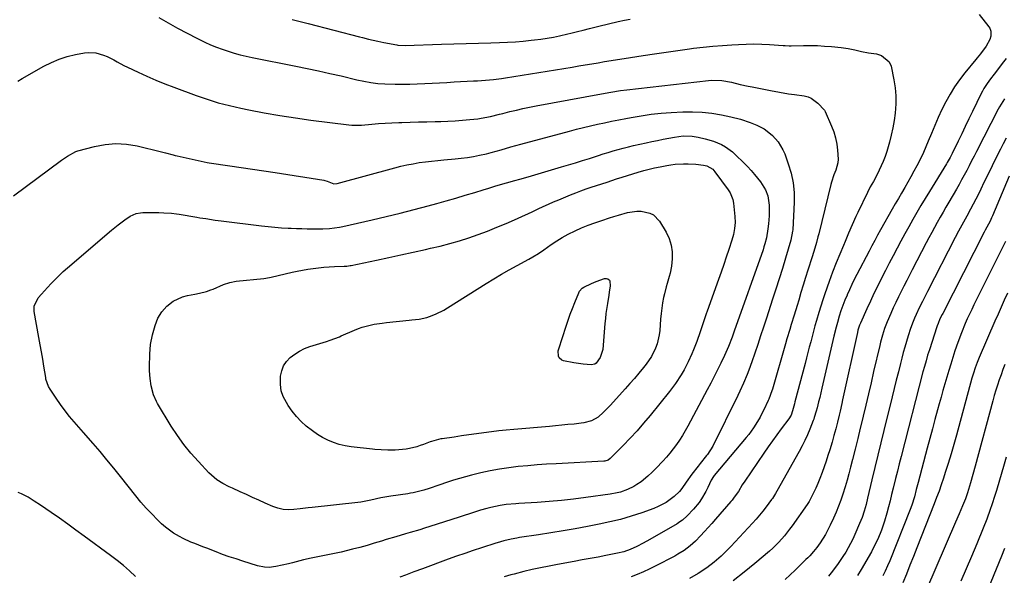
# Model space of a CAD drawing. Units: inches. Extents: x 1825569 to 1830878, y 447485 to 452776.
# Drawn here: x 1829919 to 1830394, y 450631 to 450899 of the extents above; entities that cross this region are included whole.
import ezdxf

# ---------------------------------------------------------------- set-up
doc = ezdxf.new("R2010")
doc.units = ezdxf.units.IN
doc.header["$MEASUREMENT"] = 0
doc.layers.add('7', color=7, linetype='Continuous')
doc.layers.add('8', color=7, linetype='Continuous')

msp = doc.modelspace()

# ---------------------------------------------------------------- linework, layer by layer
at = {"layer": '7', "color": 18}
for points in [[(1830382.13, 450901.64, 1984), (1830386.82, 450895.79, 1984), (1830387.27, 450895.1, 1984), (1830387.82, 450893.61, 1984), (1830387.77, 450891.16, 1984), (1830387.19, 450889.63, 1984), (1830385.43, 450886.44, 1984), (1830382.7, 450882.63, 1984), (1830381.22, 450880.81, 1984), (1830380.48, 450879.9, 1984), (1830375.2, 450873.45, 1984), (1830372.64, 450870.12, 1984), (1830370.22, 450866.7, 1984), (1830368.03, 450863.13, 1984), (1830365.98, 450859.46, 1984), (1830364.1, 450855.7, 1984), (1830362.3, 450851.9, 1984), (1830360.62, 450848.04, 1984), (1830359.01, 450844.15, 1984), (1830357.55, 450840.47, 1984), (1830356.41, 450837.7, 1984), (1830355.2, 450834.96, 1984), (1830353.92, 450832.26, 1984), (1830352.05, 450828.58, 1984), (1830350.62, 450825.91, 1984), (1830349.17, 450823.26, 1984), (1830347.67, 450820.63, 1984), (1830346.14, 450818.03, 1984), (1830344.6, 450815.43, 1984), (1830343.07, 450812.82, 1984), (1830341.56, 450810.2, 1984), (1830340.07, 450807.57, 1984), (1830334.47, 450797.62, 1984), (1830333.06, 450795.08, 1984), (1830331.67, 450792.53, 1984), (1830330.29, 450789.97, 1984), (1830329.61, 450788.68, 1984), (1830328.94, 450787.4, 1984), (1830323.05, 450776.14, 1984), (1830321.8, 450773.68, 1984), (1830320.58, 450771.21, 1984), (1830319.42, 450768.71, 1984), (1830318.29, 450766.19, 1984), (1830318.27, 450766.15, 1984), (1830317.22, 450763.63, 1984), (1830316.24, 450761.08, 1984), (1830315.34, 450758.5, 1984), (1830314.5, 450755.89, 1984), (1830313.6, 450752.81, 1984), (1830312.99, 450750.63, 1984), (1830311.91, 450746.24, 1984), (1830306.64, 450723.31, 1984), (1830306.13, 450721.1, 1984), (1830305.06, 450716.68, 1984), (1830304.51, 450714.48, 1984), (1830303.79, 450711.64, 1984), (1830303.38, 450710.08, 1984), (1830302.45, 450706.98, 1984), (1830302.18, 450706.22, 1984), (1830301.89, 450705.46, 1984), (1830300.31, 450701.4, 1984), (1830299.17, 450698.64, 1984), (1830297.95, 450695.92, 1984), (1830296.61, 450693.26, 1984), (1830295.2, 450690.62, 1984), (1830284.37, 450671.42, 1984), (1830283.69, 450670.24, 1984), (1830282.22, 450667.92, 1984), (1830281.83, 450667.36, 1984), (1830279.18, 450663.79, 1984), (1830277.61, 450661.75, 1984), (1830276, 450659.75, 1984), (1830274.32, 450657.81, 1984), (1830272.6, 450655.9, 1984), (1830262.14, 450644.63, 1984), (1830260.6, 450643.03, 1984), (1830257.4, 450639.96, 1984), (1830254.04, 450637.06, 1984), (1830250.5, 450634.39, 1984), (1830246.34, 450631.65, 1984), (1830242.2, 450629.21, 1984)], [(1829985.74, 450900.25, 1986), (1829990.26, 450897.62, 1986), (1829994.81, 450895.06, 1986), (1829999.44, 450892.63, 1986), (1830004.1, 450890.27, 1986), (1830008.08, 450888.33, 1986), (1830010.81, 450887.07, 1986), (1830013.58, 450885.9, 1986), (1830016.4, 450884.85, 1986), (1830019.25, 450883.89, 1986), (1830022.13, 450883.04, 1986), (1830025.04, 450882.25, 1986), (1830027.97, 450881.56, 1986), (1830030.91, 450880.93, 1986), (1830052.02, 450876.74, 1986), (1830057.51, 450875.62, 1986), (1830062.99, 450874.46, 1986), (1830068.45, 450873.23, 1986), (1830073.91, 450871.97, 1986), (1830081.49, 450870.16, 1986), (1830084.83, 450869.43, 1986), (1830088.19, 450868.81, 1986), (1830091.57, 450868.36, 1986), (1830094.98, 450868.17, 1986), (1830099.89, 450868.08, 1986), (1830103.47, 450868.05, 1986), (1830107.06, 450868.07, 1986), (1830110.64, 450868.17, 1986), (1830114.22, 450868.32, 1986), (1830117.8, 450868.51, 1986), (1830121.38, 450868.7, 1986), (1830124.96, 450868.89, 1986), (1830128.54, 450869.08, 1986), (1830137.88, 450869.58, 1986), (1830139.81, 450869.69, 1986), (1830143.68, 450869.97, 1986), (1830147.54, 450870.33, 1986), (1830151.39, 450870.81, 1986), (1830153.3, 450871.1, 1986), (1830185.51, 450876.29, 1986), (1830188.64, 450876.8, 1986), (1830191.77, 450877.32, 1986), (1830194.9, 450877.84, 1986), (1830198.03, 450878.37, 1986), (1830201.16, 450878.9, 1986), (1830204.3, 450879.41, 1986), (1830207.43, 450879.92, 1986), (1830210.57, 450880.41, 1986), (1830219.73, 450881.84, 1986), (1830225.33, 450882.69, 1986), (1830230.93, 450883.52, 1986), (1830236.54, 450884.31, 1986), (1830242.15, 450885.07, 1986), (1830244.13, 450885.33, 1986), (1830248.76, 450885.89, 1986), (1830253.39, 450886.38, 1986), (1830258.03, 450886.76, 1986), (1830262.68, 450887.08, 1986), (1830265.78, 450887.25, 1986), (1830269.55, 450887.39, 1986), (1830273.32, 450887.44, 1986), (1830277.09, 450887.35, 1986), (1830280.86, 450887.17, 1986), (1830287.43, 450886.74, 1986), (1830288.41, 450886.68, 1986), (1830290.36, 450886.57, 1986), (1830291.34, 450886.57, 1986), (1830297.2, 450886.7, 1986), (1830300.61, 450886.71, 1986), (1830304.03, 450886.63, 1986), (1830307.43, 450886.43, 1986), (1830310.84, 450886.15, 1986), (1830315.42, 450885.68, 1986), (1830318.76, 450885.22, 1986), (1830322.05, 450884.53, 1986), (1830325.33, 450883.8, 1986), (1830328.65, 450883.21, 1986), (1830332.58, 450882.6, 1986), (1830334.95, 450881.92, 1986), (1830338.68, 450878.87, 1986), (1830339.57, 450876.63, 1986), (1830340.93, 450870.07, 1986), (1830341.54, 450866.24, 1986), (1830341.89, 450862.4, 1986), (1830341.87, 450858.53, 1986), (1830341.53, 450854.04, 1986), (1830341.03, 450850.49, 1986), (1830340.43, 450846.95, 1986), (1830339.67, 450843.44, 1986), (1830338.82, 450839.95, 1986), (1830337.56, 450835.52, 1986), (1830336.75, 450833.08, 1986), (1830335.8, 450830.69, 1986), (1830333.87, 450826.41, 1986), (1830332.51, 450823.69, 1986), (1830331.01, 450821.05, 1986), (1830329.5, 450818.41, 1986), (1830328.11, 450815.7, 1986), (1830323.47, 450806.09, 1986), (1830322.53, 450804.11, 1986), (1830320.75, 450800.13, 1986), (1830319.06, 450796.11, 1986), (1830317.39, 450792.08, 1986), (1830316.55, 450790.07, 1986), (1830313.07, 450781.72, 1986), (1830311.29, 450777.26, 1986), (1830309.65, 450772.76, 1986), (1830307.56, 450766.78, 1986), (1830306.55, 450763.79, 1986), (1830305.58, 450760.79, 1986), (1830304.65, 450757.77, 1986), (1830303.51, 450753.83, 1986), (1830302.79, 450751.25, 1986), (1830302.08, 450748.67, 1986), (1830301.39, 450746.08, 1986), (1830300.71, 450743.5, 1986), (1830300.03, 450740.91, 1986), (1830299.35, 450738.32, 1986), (1830298.68, 450735.73, 1986), (1830298, 450733.14, 1986), (1830293.1, 450714.51, 1986), (1830292.86, 450713.61, 1986), (1830291.96, 450710.13, 1986), (1830291.23, 450708.13, 1986), (1830290.11, 450706.31, 1986), (1830286.44, 450701.44, 1986), (1830284.31, 450698.56, 1986), (1830282.2, 450695.67, 1986), (1830280.14, 450692.74, 1986), (1830278.1, 450689.79, 1986), (1830268.93, 450676.28, 1986), (1830267.69, 450674.39, 1986), (1830265.77, 450671.27, 1986), (1830263.79, 450668.45, 1986), (1830262.72, 450667.11, 1986), (1830262.16, 450666.45, 1986), (1830254.68, 450657.81, 1986), (1830252.91, 450655.8, 1986), (1830251.14, 450653.81, 1986), (1830249.34, 450651.83, 1986), (1830247.53, 450649.87, 1986), (1830245.07, 450647.31, 1986), (1830242.43, 450644.92, 1986), (1830239.59, 450642.77, 1986), (1830236.58, 450640.88, 1986), (1830235.02, 450640.02, 1986), (1830225.61, 450635.15, 1986), (1830222.76, 450633.75, 1986), (1830219.88, 450632.42, 1986), (1830216.95, 450631.2, 1986), (1830213.98, 450630.06, 1986)], [(1830050.22, 450899.27, 1984), (1830054.11, 450898.3, 1984), (1830057.99, 450897.31, 1984), (1830082.8, 450890.89, 1984), (1830084.25, 450890.52, 1984), (1830087.15, 450889.79, 1984), (1830091.51, 450888.76, 1984), (1830094.44, 450888.17, 1984), (1830100.83, 450886.95, 1984), (1830101.32, 450886.87, 1984), (1830104.79, 450886.71, 1984), (1830122.4, 450887.34, 1984), (1830128.34, 450887.54, 1984), (1830134.28, 450887.73, 1984), (1830140.22, 450887.9, 1984), (1830146.16, 450888.05, 1984), (1830150.34, 450888.15, 1984), (1830154.19, 450888.3, 1984), (1830158.03, 450888.52, 1984), (1830161.87, 450888.83, 1984), (1830165.7, 450889.22, 1984), (1830167.21, 450889.39, 1984), (1830170.28, 450889.79, 1984), (1830173.34, 450890.25, 1984), (1830176.38, 450890.8, 1984), (1830179.41, 450891.41, 1984), (1830180.06, 450891.55, 1984), (1830182.75, 450892.15, 1984), (1830185.44, 450892.78, 1984), (1830188.12, 450893.44, 1984), (1830190.79, 450894.13, 1984), (1830193.84, 450894.93, 1984), (1830198.43, 450896.11, 1984), (1830203.03, 450897.24, 1984), (1830207.65, 450898.27, 1984), (1830210.76, 450898.88, 1984), (1830213.49, 450899.4, 1984)], [(1829917.7, 450869.52, 1988), (1829919.71, 450870.72, 1988), (1829930.24, 450876.67, 1988), (1829933.89, 450878.51, 1988), (1829937.64, 450880.1, 1988), (1829941.51, 450881.33, 1988), (1829945.48, 450882.32, 1988), (1829949.79, 450883.17, 1988), (1829951.66, 450883.39, 1988), (1829955.37, 450883.16, 1988), (1829959.09, 450882.03, 1988), (1829960.79, 450881.34, 1988), (1829964.06, 450879.7, 1988), (1829965.67, 450878.81, 1988), (1829968.92, 450877.11, 1988), (1829970.57, 450876.3, 1988), (1829975.74, 450873.82, 1988), (1829980, 450871.84, 1988), (1829984.3, 450869.95, 1988), (1829988.65, 450868.18, 1988), (1829993.04, 450866.5, 1988), (1830003.74, 450862.55, 1988), (1830009.08, 450860.72, 1988), (1830014.47, 450859.06, 1988), (1830019.93, 450857.65, 1988), (1830025.44, 450856.41, 1988), (1830029.26, 450855.64, 1988), (1830036.73, 450854.22, 1988), (1830044.22, 450852.91, 1988), (1830051.73, 450851.75, 1988), (1830059.26, 450850.69, 1988), (1830077.5, 450848.32, 1988), (1830079.03, 450848.17, 1988), (1830081.34, 450848.13, 1988), (1830082.88, 450848.2, 1988), (1830083.65, 450848.26, 1988), (1830088.62, 450848.7, 1988), (1830091.88, 450848.97, 1988), (1830095.14, 450849.19, 1988), (1830098.4, 450849.37, 1988), (1830101.66, 450849.51, 1988), (1830103.17, 450849.56, 1988), (1830107.19, 450849.68, 1988), (1830111.2, 450849.8, 1988), (1830115.22, 450849.89, 1988), (1830119.24, 450849.98, 1988), (1830121.97, 450850.03, 1988), (1830125.48, 450850.14, 1988), (1830128.99, 450850.31, 1988), (1830132.49, 450850.57, 1988), (1830135.99, 450850.9, 1988), (1830139.92, 450851.31, 1988), (1830141.44, 450851.51, 1988), (1830145.96, 450852.4, 1988), (1830150.44, 450853.52, 1988), (1830151.93, 450853.9, 1988), (1830155.32, 450854.75, 1988), (1830158.51, 450855.52, 1988), (1830161.71, 450856.25, 1988), (1830164.93, 450856.92, 1988), (1830168.15, 450857.55, 1988), (1830199.62, 450863.41, 1988), (1830204.23, 450864.22, 1988), (1830208.85, 450864.94, 1988), (1830211.94, 450865.33, 1988), (1830251.4, 450869.82, 1988), (1830252.99, 450869.95, 1988), (1830257.76, 450869.81, 1988), (1830262.48, 450869, 1988), (1830266.69, 450867.92, 1988), (1830270.56, 450867.04, 1988), (1830272.5, 450866.65, 1988), (1830281.25, 450864.99, 1988), (1830285.59, 450864.17, 1988), (1830289.93, 450863.4, 1988), (1830291.38, 450863.19, 1988), (1830292.84, 450863, 1988), (1830297.61, 450862.41, 1988), (1830299.57, 450861.9, 1988), (1830300.93, 450861.19, 1988), (1830304.12, 450858.86, 1988), (1830307.38, 450855.52, 1988), (1830307.74, 450854.83, 1988), (1830310.78, 450847.77, 1988), (1830311.84, 450844.93, 1988), (1830312.7, 450842.04, 1988), (1830313.27, 450839.08, 1988), (1830313.65, 450836.07, 1988), (1830313.96, 450831.84, 1988), (1830313.9, 450830.01, 1988), (1830312.81, 450826.5, 1988), (1830311.91, 450824.21, 1988), (1830310.73, 450820.73, 1988), (1830310.41, 450819.54, 1988), (1830304.58, 450795.64, 1988), (1830304.22, 450794.25, 1988), (1830303.47, 450791.48, 1988), (1830302.66, 450788.73, 1988), (1830301.39, 450784.62, 1988), (1830299.37, 450778.17, 1988), (1830298.25, 450774.56, 1988), (1830297.13, 450770.95, 1988), (1830296.03, 450767.34, 1988), (1830294.92, 450763.72, 1988), (1830294.13, 450761.1, 1988), (1830292.73, 450756.49, 1988), (1830291.32, 450751.88, 1988), (1830290.62, 450749.57, 1988), (1830289.25, 450744.95, 1988), (1830288.57, 450742.64, 1988), (1830282.22, 450720.63, 1988), (1830282.01, 450719.93, 1988), (1830280.44, 450715.84, 1988), (1830280.14, 450715.18, 1988), (1830278.03, 450710.66, 1988), (1830277.16, 450708.88, 1988), (1830276.24, 450707.11, 1988), (1830274.22, 450703.69, 1988), (1830273.12, 450702.03, 1988), (1830270.78, 450698.82, 1988), (1830269.52, 450697.27, 1988), (1830254.11, 450679.03, 1988), (1830253.69, 450678.49, 1988), (1830252.66, 450676.72, 1988), (1830251.07, 450673.2, 1988), (1830250.01, 450671.19, 1988), (1830247.96, 450667.71, 1988), (1830246.78, 450665.98, 1988), (1830244.1, 450662.75, 1988), (1830241.06, 450659.53, 1988), (1830238.77, 450657.41, 1988), (1830237.51, 450656.5, 1988), (1830236.19, 450655.66, 1988), (1830222.98, 450648.02, 1988), (1830219.86, 450646.3, 1988), (1830216.67, 450644.71, 1988), (1830213.43, 450643.23, 1988), (1830210.46, 450642.15, 1988), (1830207.39, 450641.37, 1988), (1830201.81, 450640.3, 1988), (1830197.97, 450639.57, 1988), (1830194.14, 450638.85, 1988), (1830190.3, 450638.14, 1988), (1830186.46, 450637.44, 1988), (1830178.35, 450635.98, 1988), (1830174.29, 450635.21, 1988), (1830170.25, 450634.39, 1988), (1830166.22, 450633.48, 1988), (1830162.2, 450632.52, 1988), (1830157.5, 450631.34, 1988), (1830155.85, 450630.92, 1988), (1830152.56, 450630, 1988)], [(1830395.17, 450880.37, 1982), (1830393.89, 450878.73, 1982), (1830389.29, 450872.87, 1982), (1830387.58, 450870.62, 1982), (1830385.93, 450868.31, 1982), (1830384.42, 450865.93, 1982), (1830383.73, 450864.69, 1982), (1830383.09, 450863.43, 1982), (1830378.91, 450854.82, 1982), (1830377.17, 450851.23, 1982), (1830375.42, 450847.64, 1982), (1830373.68, 450844.04, 1982), (1830371.94, 450840.45, 1982), (1830369.08, 450834.58, 1982), (1830368.76, 450833.92, 1982), (1830368.09, 450832.64, 1982), (1830366.64, 450830.11, 1982), (1830366.26, 450829.49, 1982), (1830358.08, 450816.19, 1982), (1830356.03, 450812.82, 1982), (1830354, 450809.42, 1982), (1830352, 450806.01, 1982), (1830350.03, 450802.58, 1982), (1830348.09, 450799.14, 1982), (1830346.18, 450795.68, 1982), (1830344.29, 450792.2, 1982), (1830342.43, 450788.72, 1982), (1830340.54, 450785.1, 1982), (1830338.69, 450781.56, 1982), (1830336.86, 450778.01, 1982), (1830334.94, 450774.24, 1982), (1830333.11, 450770.56, 1982), (1830331.3, 450766.86, 1982), (1830329.55, 450763.15, 1982), (1830327.83, 450759.41, 1982), (1830324.75, 450752.62, 1982), (1830324.29, 450751.51, 1982), (1830323.56, 450749.22, 1982), (1830323.27, 450748.05, 1982), (1830316.14, 450715.47, 1982), (1830315.74, 450713.68, 1982), (1830314.94, 450710.11, 1982), (1830314.47, 450708.04, 1982), (1830313.69, 450704.77, 1982), (1830312.86, 450701.52, 1982), (1830311.98, 450698.28, 1982), (1830311.04, 450695.06, 1982), (1830309.92, 450691.35, 1982), (1830309.07, 450688.62, 1982), (1830308.19, 450685.89, 1982), (1830307.26, 450683.18, 1982), (1830306.3, 450680.48, 1982), (1830305.17, 450677.49, 1982), (1830304.2, 450675.15, 1982), (1830303.14, 450672.85, 1982), (1830302.03, 450670.57, 1982), (1830299.93, 450666.45, 1982), (1830298.97, 450664.91, 1982), (1830291.77, 450654.62, 1982), (1830290.56, 450652.97, 1982), (1830288.03, 450649.75, 1982), (1830285.32, 450646.69, 1982), (1830282.4, 450643.83, 1982), (1830280.87, 450642.47, 1982), (1830273.79, 450636.45, 1982), (1830268.61, 450632.21, 1982), (1830263.33, 450628.11, 1982)], [(1830243.44, 450842.96, 1992), (1830246.28, 450842.48, 1992), (1830249.76, 450841.66, 1992), (1830253.79, 450840.47, 1992), (1830257.65, 450838.81, 1992), (1830259.48, 450837.78, 1992), (1830262.87, 450835.35, 1992), (1830264.44, 450833.95, 1992), (1830268.38, 450830.06, 1992), (1830270.17, 450828.24, 1992), (1830271.91, 450826.37, 1992), (1830273.58, 450824.44, 1992), (1830276.46, 450820.91, 1992), (1830278.9, 450816.99, 1992), (1830280.01, 450814.12, 1992), (1830280.66, 450809.58, 1992), (1830280.64, 450806.29, 1992), (1830280.58, 450804.36, 1992), (1830280.31, 450800.51, 1992), (1830280.07, 450798.15, 1992), (1830279.32, 450793.75, 1992), (1830278.6, 450790.86, 1992), (1830278.16, 450789.44, 1992), (1830277.69, 450788.02, 1992), (1830263.79, 450748.67, 1992), (1830262.71, 450745.71, 1992), (1830260.98, 450741.31, 1992), (1830259.72, 450738.42, 1992), (1830259.06, 450737, 1992), (1830257.28, 450733.27, 1992), (1830255.69, 450730, 1992), (1830254.07, 450726.74, 1992), (1830252.41, 450723.5, 1992), (1830250.72, 450720.27, 1992), (1830241.4, 450702.78, 1992), (1830240.13, 450700.49, 1992), (1830238.79, 450698.24, 1992), (1830237.37, 450696.04, 1992), (1830235.89, 450693.88, 1992), (1830234.32, 450691.79, 1992), (1830232.69, 450689.74, 1992), (1830230.98, 450687.76, 1992), (1830229.21, 450685.82, 1992), (1830226.07, 450682.52, 1992), (1830224.1, 450680.52, 1992), (1830222.08, 450678.59, 1992), (1830218.83, 450675.94, 1992), (1830216.74, 450674.53, 1992), (1830215.26, 450673.63, 1992), (1830212.15, 450672.12, 1992), (1830208.88, 450670.98, 1992), (1830207.21, 450670.54, 1992), (1830203.8, 450669.91, 1992), (1830192.01, 450668.32, 1992), (1830186.15, 450667.6, 1992), (1830180.27, 450666.95, 1992), (1830174.39, 450666.42, 1992), (1830168.49, 450665.97, 1992), (1830159.74, 450665.39, 1992), (1830158.22, 450665.28, 1992), (1830153.65, 450664.88, 1992), (1830150.63, 450664.47, 1992), (1830146.19, 450663.52, 1992), (1830144.18, 450663.01, 1992), (1830141.21, 450662.13, 1992), (1830139.24, 450661.51, 1992), (1830138.26, 450661.19, 1992), (1830130.85, 450658.79, 1992), (1830127.3, 450657.65, 1992), (1830123.75, 450656.51, 1992), (1830120.2, 450655.39, 1992), (1830116.64, 450654.27, 1992), (1830114.12, 450653.48, 1992), (1830111.82, 450652.77, 1992), (1830107.2, 450651.39, 1992), (1830104.89, 450650.73, 1992), (1830100.27, 450649.38, 1992), (1830095.66, 450647.97, 1992), (1830093.33, 450647.24, 1992), (1830089.86, 450646.19, 1992), (1830086.37, 450645.18, 1992), (1830082.87, 450644.24, 1992), (1830079.35, 450643.35, 1992), (1830073.83, 450641.99, 1992), (1830069.02, 450640.9, 1992), (1830064.18, 450639.96, 1992), (1830059.34, 450639.02, 1992), (1830055.73, 450638.14, 1992), (1830053.93, 450637.67, 1992), (1830050.31, 450636.77, 1992), (1830048.5, 450636.34, 1992), (1830042.34, 450634.92, 1992), (1830039.02, 450634.52, 1992), (1830036.79, 450634.65, 1992), (1830033.51, 450635.34, 1992), (1830026.33, 450637.57, 1992), (1830023.07, 450638.62, 1992), (1830019.83, 450639.71, 1992), (1830016.61, 450640.87, 1992), (1830013.41, 450642.08, 1992), (1830008.94, 450643.82, 1992), (1830007.02, 450644.56, 1992), (1830003.18, 450646.05, 1992), (1830001.27, 450646.82, 1992), (1829997.53, 450648.53, 1992), (1829995.7, 450649.47, 1992), (1829992.89, 450651.08, 1992), (1829988.96, 450653.94, 1992), (1829987.14, 450655.57, 1992), (1829985.07, 450657.59, 1992), (1829982.33, 450660.36, 1992), (1829979.67, 450663.2, 1992), (1829977.12, 450666.14, 1992), (1829974.65, 450669.15, 1992), (1829967.25, 450678.53, 1992), (1829964.01, 450682.58, 1992), (1829960.72, 450686.59, 1992), (1829957.37, 450690.55, 1992), (1829953.98, 450694.48, 1992), (1829949.39, 450699.72, 1992), (1829948.26, 450701, 1992), (1829946.01, 450703.56, 1992), (1829944.88, 450704.84, 1992), (1829942.67, 450707.44, 1992), (1829940.57, 450710.12, 1992), (1829938.26, 450713.27, 1992), (1829936.18, 450716.29, 1992), (1829933.21, 450720.72, 1992), (1829932.46, 450722, 1992), (1829931.26, 450725.51, 1992), (1829931.12, 450726.25, 1992), (1829930.23, 450731.73, 1992), (1829929.66, 450735.2, 1992), (1829929.07, 450738.67, 1992), (1829928.46, 450742.14, 1992), (1829927.83, 450745.61, 1992), (1829925.5, 450758.15, 1992), (1829925.55, 450760.78, 1992), (1829927.54, 450764.74, 1992), (1829929.1, 450766.6, 1992), (1829931.93, 450769.77, 1992), (1829933.73, 450771.7, 1992), (1829935.62, 450773.67, 1992), (1829937.56, 450775.59, 1992), (1829939.57, 450777.45, 1992), (1829941.62, 450779.26, 1992), (1829962.85, 450797.4, 1992), (1829964.44, 450798.73, 1992), (1829966.06, 450800.03, 1992), (1829969.37, 450802.53, 1992), (1829971.87, 450804.26, 1992), (1829974.84, 450805.51, 1992), (1829976.96, 450805.92, 1992), (1829978.04, 450806.01, 1992), (1829979.12, 450806.04, 1992), (1829985.7, 450805.96, 1992), (1829988.18, 450805.89, 1992), (1829991.89, 450805.65, 1992), (1829994.36, 450805.36, 1992), (1829995.58, 450805.17, 1992), (1830004.14, 450803.76, 1992), (1830005.6, 450803.51, 1992), (1830008.53, 450803.04, 1992), (1830012.94, 450802.36, 1992), (1830015.88, 450801.97, 1992), (1830035.33, 450799.54, 1992), (1830038.57, 450799.18, 1992), (1830041.82, 450798.87, 1992), (1830045.08, 450798.63, 1992), (1830048.34, 450798.45, 1992), (1830049.78, 450798.39, 1992), (1830052.33, 450798.29, 1992), (1830054.87, 450798.21, 1992), (1830057.41, 450798.16, 1992), (1830059.96, 450798.12, 1992), (1830061.82, 450798.1, 1992), (1830065.04, 450798.14, 1992), (1830068.26, 450798.33, 1992), (1830073.04, 450798.96, 1992), (1830074.61, 450799.28, 1992), (1830088.82, 450802.44, 1992), (1830095.61, 450804.01, 1992), (1830102.38, 450805.65, 1992), (1830109.13, 450807.39, 1992), (1830115.86, 450809.21, 1992), (1830120.08, 450810.39, 1992), (1830124.68, 450811.69, 1992), (1830129.27, 450813.01, 1992), (1830133.85, 450814.37, 1992), (1830138.42, 450815.75, 1992), (1830142.44, 450816.98, 1992), (1830145.25, 450817.83, 1992), (1830148.06, 450818.68, 1992), (1830150.88, 450819.51, 1992), (1830153.71, 450820.32, 1992), (1830157.76, 450821.49, 1992), (1830160.16, 450822.17, 1992), (1830164.15, 450823.29, 1992), (1830180.4, 450828, 1992), (1830183.77, 450829, 1992), (1830187.13, 450830.02, 1992), (1830190.48, 450831.08, 1992), (1830193.83, 450832.15, 1992), (1830198.12, 450833.55, 1992), (1830200.52, 450834.32, 1992), (1830202.92, 450835.06, 1992), (1830205.33, 450835.79, 1992), (1830207.75, 450836.48, 1992), (1830210.18, 450837.14, 1992), (1830212.63, 450837.75, 1992), (1830215.08, 450838.32, 1992), (1830221.3, 450839.69, 1992), (1830224.02, 450840.28, 1992), (1830226.75, 450840.86, 1992), (1830229.48, 450841.42, 1992), (1830232.21, 450841.96, 1992), (1830234.85, 450842.47, 1992), (1830239.13, 450843.01, 1992), (1830243.44, 450842.96, 1992)], [(1830395.11, 450841.96, 1978), (1830393.65, 450839.18, 1978), (1830392.37, 450836.65, 1978), (1830390.35, 450832.63, 1978), (1830388.36, 450828.6, 1978), (1830386.39, 450824.56, 1978), (1830384.45, 450820.5, 1978), (1830382.94, 450817.29, 1978), (1830381.75, 450814.84, 1978), (1830380.54, 450812.4, 1978), (1830379.29, 450809.99, 1978), (1830378.01, 450807.59, 1978), (1830376.2, 450804.28, 1978), (1830374.58, 450801.34, 1978), (1830373.76, 450799.87, 1978), (1830372.14, 450796.93, 1978), (1830370.58, 450793.96, 1978), (1830357.14, 450767.82, 1978), (1830356.33, 450766.24, 1978), (1830354.73, 450763.09, 1978), (1830353.16, 450759.92, 1978), (1830351.67, 450756.71, 1978), (1830350.94, 450755.04, 1978), (1830350.26, 450753.38, 1978), (1830349.01, 450750.02, 1978), (1830347.83, 450746.38, 1978), (1830347.01, 450743.7, 1978), (1830346.22, 450741.01, 1978), (1830345.47, 450738.3, 1978), (1830344.75, 450735.59, 1978), (1830344.09, 450733, 1978), (1830343.07, 450728.99, 1978), (1830342.06, 450724.97, 1978), (1830341.05, 450720.96, 1978), (1830340.05, 450716.94, 1978), (1830336.04, 450700.74, 1978), (1830334.57, 450694.78, 1978), (1830333.13, 450688.81, 1978), (1830331.7, 450682.84, 1978), (1830330.3, 450676.87, 1978), (1830328.24, 450668.08, 1978), (1830327.46, 450664.92, 1978), (1830326.58, 450661.79, 1978), (1830325.56, 450658.71, 1978), (1830324.35, 450655.69, 1978), (1830322.05, 450650.46, 1978), (1830321.04, 450648.28, 1978), (1830319.97, 450646.12, 1978), (1830317.62, 450641.93, 1978), (1830316.32, 450639.86, 1978), (1830313.64, 450635.95, 1978), (1830310.62, 450631.98, 1978), (1830309.27, 450630.32, 1978)], [(1830258.72, 450780.88, 1994), (1830257.46, 450777.26, 1994), (1830256.18, 450773.65, 1994), (1830250.72, 450758.41, 1994), (1830250.21, 450756.99, 1994), (1830249.23, 450754.14, 1994), (1830248.28, 450751.28, 1994), (1830247.31, 450748.43, 1994), (1830245.68, 450743.76, 1994), (1830244.17, 450739.73, 1994), (1830243.34, 450737.75, 1994), (1830241.55, 450733.83, 1994), (1830239.54, 450730.03, 1994), (1830238.13, 450727.62, 1994), (1830235.44, 450723.48, 1994), (1830232.48, 450719.53, 1994), (1830223.11, 450707.91, 1994), (1830220, 450704.17, 1994), (1830216.82, 450700.51, 1994), (1830213.51, 450696.94, 1994), (1830210.14, 450693.44, 1994), (1830203.87, 450687.16, 1994), (1830202.86, 450686.41, 1994), (1830201.27, 450685.89, 1994), (1830200.85, 450685.85, 1994), (1830177.72, 450684.65, 1994), (1830173.15, 450684.38, 1994), (1830168.57, 450684.06, 1994), (1830164.01, 450683.67, 1994), (1830159.45, 450683.24, 1994), (1830154.9, 450682.68, 1994), (1830150.38, 450682, 1994), (1830145.89, 450681.15, 1994), (1830141.41, 450680.18, 1994), (1830136.88, 450679.11, 1994), (1830133.96, 450678.38, 1994), (1830131.05, 450677.58, 1994), (1830128.16, 450676.71, 1994), (1830125.29, 450675.78, 1994), (1830121.01, 450674.33, 1994), (1830116.33, 450672.69, 1994), (1830113.81, 450671.87, 1994), (1830111.25, 450671.17, 1994), (1830108.66, 450670.6, 1994), (1830107.36, 450670.36, 1994), (1830106.05, 450670.16, 1994), (1830097.91, 450669, 1994), (1830093.04, 450668.09, 1994), (1830088.2, 450667, 1994), (1830083.33, 450666.14, 1994), (1830081.86, 450665.96, 1994), (1830059.85, 450663.57, 1994), (1830057.95, 450663.36, 1994), (1830054.13, 450662.92, 1994), (1830051.01, 450662.56, 1994), (1830048.41, 450662.41, 1994), (1830045.82, 450662.6, 1994), (1830043.27, 450663.13, 1994), (1830040.83, 450664.02, 1994), (1830037.17, 450665.66, 1994), (1830034.14, 450667.02, 1994), (1830031.11, 450668.37, 1994), (1830028.09, 450669.73, 1994), (1830025.06, 450671.09, 1994), (1830021.32, 450672.78, 1994), (1830019.77, 450673.51, 1994), (1830016.72, 450675.11, 1994), (1830013.81, 450676.93, 1994), (1830011.16, 450679.09, 1994), (1830009.94, 450680.29, 1994), (1830004.88, 450685.69, 1994), (1830001.3, 450689.75, 1994), (1829997.9, 450693.94, 1994), (1829994.77, 450698.33, 1994), (1829991.81, 450702.85, 1994), (1829985.17, 450713.72, 1994), (1829984.6, 450714.72, 1994), (1829983.21, 450717.86, 1994), (1829982.07, 450722.31, 1994), (1829981.54, 450725.75, 1994), (1829981.27, 450729.59, 1994), (1829981.27, 450731.51, 1994), (1829981.44, 450737.63, 1994), (1829981.82, 450742.3, 1994), (1829982.7, 450746.91, 1994), (1829983.98, 450751.42, 1994), (1829985.33, 450754.89, 1994), (1829987.17, 450758.05, 1994), (1829989.67, 450760.73, 1994), (1829992.76, 450763.13, 1994), (1829997.23, 450765.28, 1994), (1829999.65, 450765.95, 1994), (1830003.22, 450766.64, 1994), (1830005.45, 450767.09, 1994), (1830008.76, 450767.86, 1994), (1830010.9, 450768.58, 1994), (1830011.95, 450769.02, 1994), (1830016.98, 450771.26, 1994), (1830020.01, 450772.26, 1994), (1830023.18, 450772.77, 1994), (1830036.52, 450774.2, 1994), (1830037.4, 450774.31, 1994), (1830040.01, 450774.77, 1994), (1830043.47, 450775.56, 1994), (1830050.16, 450777.14, 1994), (1830052.69, 450777.69, 1994), (1830055.22, 450778.2, 1994), (1830057.76, 450778.64, 1994), (1830060.31, 450779.03, 1994), (1830062.87, 450779.35, 1994), (1830065.44, 450779.61, 1994), (1830068.02, 450779.8, 1994), (1830070.6, 450779.92, 1994), (1830075.27, 450780.08, 1994), (1830076.54, 450780.16, 1994), (1830078.21, 450780.38, 1994), (1830078.63, 450780.46, 1994), (1830090.9, 450783.03, 1994), (1830096.83, 450784.28, 1994), (1830102.77, 450785.55, 1994), (1830108.69, 450786.85, 1994), (1830114.61, 450788.16, 1994), (1830117.08, 450788.71, 1994), (1830121.75, 450789.83, 1994), (1830126.39, 450791.04, 1994), (1830131, 450792.39, 1994), (1830135.58, 450793.83, 1994), (1830140.11, 450795.41, 1994), (1830144.62, 450797.07, 1994), (1830149.08, 450798.85, 1994), (1830153.51, 450800.71, 1994), (1830159.01, 450803.12, 1994), (1830161.52, 450804.23, 1994), (1830164.03, 450805.37, 1994), (1830166.52, 450806.53, 1994), (1830169.01, 450807.71, 1994), (1830171.5, 450808.88, 1994), (1830174, 450810.03, 1994), (1830176.52, 450811.13, 1994), (1830179.05, 450812.21, 1994), (1830184.72, 450814.57, 1994), (1830187.19, 450815.56, 1994), (1830189.68, 450816.52, 1994), (1830192.18, 450817.42, 1994), (1830194.7, 450818.28, 1994), (1830197.24, 450819.11, 1994), (1830199.77, 450819.93, 1994), (1830202.31, 450820.74, 1994), (1830206.96, 450822.21, 1994), (1830209.57, 450823.03, 1994), (1830212.19, 450823.84, 1994), (1830214.8, 450824.66, 1994), (1830217.41, 450825.47, 1994), (1830220.03, 450826.24, 1994), (1830222.67, 450826.95, 1994), (1830225.33, 450827.57, 1994), (1830228.01, 450828.13, 1994), (1830231.16, 450828.74, 1994), (1830233.18, 450829.07, 1994), (1830235.21, 450829.33, 1994), (1830239.31, 450829.55, 1994), (1830241.6, 450829.54, 1994), (1830245.21, 450829.32, 1994), (1830249, 450828.86, 1994), (1830250.57, 450828.5, 1994), (1830253.36, 450826.89, 1994), (1830254.44, 450825.7, 1994), (1830260.85, 450817.03, 1994), (1830261.82, 450815.54, 1994), (1830263.17, 450812.27, 1994), (1830263.47, 450810.53, 1994), (1830264.1, 450804.06, 1994), (1830264.21, 450801.17, 1994), (1830263.97, 450798.29, 1994), (1830263.44, 450795.45, 1994), (1830262.66, 450792.66, 1994), (1830261.16, 450788.14, 1994), (1830259.95, 450784.51, 1994), (1830258.72, 450780.88, 1994)], [(1830396.66, 450823.64, 1976), (1830388.48, 450804.34, 1976), (1830388.12, 450803.51, 1976), (1830387.36, 450801.88, 1976), (1830385.08, 450797.56, 1976), (1830384.57, 450796.59, 1976), (1830364.52, 450757.25, 1976), (1830364.25, 450756.72, 1976), (1830363.19, 450754.59, 1976), (1830362.24, 450752.4, 1976), (1830361.82, 450751.27, 1976), (1830361.63, 450750.7, 1976), (1830358.05, 450739.68, 1976), (1830357.21, 450737.02, 1976), (1830356.43, 450734.34, 1976), (1830355.68, 450731.65, 1976), (1830354.97, 450728.96, 1976), (1830344.41, 450688.11, 1976), (1830343.5, 450684.56, 1976), (1830342.6, 450681.01, 1976), (1830341.71, 450677.45, 1976), (1830340.58, 450672.84, 1976), (1830339.83, 450669.81, 1976), (1830339.06, 450666.77, 1976), (1830338.27, 450663.75, 1976), (1830337.45, 450660.73, 1976), (1830336.38, 450656.94, 1976), (1830334.9, 450652.56, 1976), (1830333.15, 450648.27, 1976), (1830331.14, 450644.12, 1976), (1830330.03, 450642.09, 1976), (1830325.13, 450633.53, 1976), (1830323.39, 450630.68, 1976)], [(1830233.37, 450790.25, 1996), (1830233.78, 450786.96, 1996), (1830233.77, 450783.57, 1996), (1830233.41, 450780.08, 1996), (1830232.85, 450776.7, 1996), (1830232.41, 450775.04, 1996), (1830231.33, 450771.78, 1996), (1830230.82, 450770.13, 1996), (1830230.01, 450766.79, 1996), (1830229.65, 450764.99, 1996), (1830229.17, 450762.4, 1996), (1830228.76, 450759.8, 1996), (1830228.45, 450757.18, 1996), (1830228.21, 450754.56, 1996), (1830227.81, 450749.04, 1996), (1830227.54, 450746.84, 1996), (1830226.54, 450742.53, 1996), (1830225.8, 450740.44, 1996), (1830223.83, 450736.46, 1996), (1830221.3, 450732.82, 1996), (1830219.88, 450731.06, 1996), (1830217.74, 450728.46, 1996), (1830215.57, 450725.89, 1996), (1830213.35, 450723.35, 1996), (1830211.11, 450720.84, 1996), (1830203.98, 450712.99, 1996), (1830200.62, 450709.55, 1996), (1830197.98, 450707.2, 1996), (1830194.74, 450705.35, 1996), (1830191.12, 450704.33, 1996), (1830189.88, 450704.16, 1996), (1830186.43, 450703.82, 1996), (1830183.45, 450703.53, 1996), (1830180.47, 450703.25, 1996), (1830177.49, 450702.98, 1996), (1830174.51, 450702.71, 1996), (1830157.29, 450701.23, 1996), (1830153.67, 450700.88, 1996), (1830150.05, 450700.5, 1996), (1830146.43, 450700.07, 1996), (1830142.83, 450699.59, 1996), (1830139.22, 450699.09, 1996), (1830135.62, 450698.58, 1996), (1830132.02, 450698.07, 1996), (1830128.42, 450697.55, 1996), (1830122.74, 450696.73, 1996), (1830121.99, 450696.61, 1996), (1830119.75, 450696.1, 1996), (1830117.55, 450695.41, 1996), (1830116.83, 450695.15, 1996), (1830113.72, 450693.98, 1996), (1830112.05, 450693.39, 1996), (1830110.37, 450692.86, 1996), (1830106.95, 450691.99, 1996), (1830105.21, 450691.68, 1996), (1830101.71, 450691.31, 1996), (1830099.95, 450691.25, 1996), (1830096.39, 450691.25, 1996), (1830093.26, 450691.35, 1996), (1830090.13, 450691.58, 1996), (1830089.09, 450691.69, 1996), (1830078.68, 450692.87, 1996), (1830075.79, 450693.34, 1996), (1830072.96, 450693.99, 1996), (1830070.2, 450694.91, 1996), (1830067.49, 450696.01, 1996), (1830064.89, 450697.35, 1996), (1830062.36, 450698.81, 1996), (1830059.96, 450700.47, 1996), (1830057, 450702.79, 1996), (1830054.55, 450705.04, 1996), (1830052.24, 450707.43, 1996), (1830050.18, 450710.03, 1996), (1830048.27, 450712.76, 1996), (1830045.93, 450717.05, 1996), (1830044.93, 450719.92, 1996), (1830044.52, 450722.94, 1996), (1830044.5, 450726.04, 1996), (1830044.59, 450726.93, 1996), (1830045.14, 450729.51, 1996), (1830046.05, 450731.92, 1996), (1830047.49, 450734.05, 1996), (1830049.28, 450736.01, 1996), (1830051.45, 450737.65, 1996), (1830053.73, 450739.1, 1996), (1830056.17, 450740.25, 1996), (1830058.72, 450741.21, 1996), (1830066.85, 450743.7, 1996), (1830068.63, 450744.29, 1996), (1830073.01, 450746.02, 1996), (1830073.88, 450746.38, 1996), (1830080.39, 450749.18, 1996), (1830082.23, 450749.91, 1996), (1830084.09, 450750.57, 1996), (1830087.9, 450751.6, 1996), (1830089.84, 450751.99, 1996), (1830093.75, 450752.62, 1996), (1830095.72, 450752.86, 1996), (1830106.73, 450753.99, 1996), (1830107.96, 450754.12, 1996), (1830111.62, 450754.49, 1996), (1830115.2, 450755.22, 1996), (1830117.91, 450756.22, 1996), (1830119.8, 450757.02, 1996), (1830123.46, 450758.87, 1996), (1830125.23, 450759.91, 1996), (1830143.96, 450771.74, 1996), (1830147.63, 450774.01, 1996), (1830151.33, 450776.22, 1996), (1830155.08, 450778.36, 1996), (1830158.86, 450780.44, 1996), (1830164.59, 450783.53, 1996), (1830166.44, 450784.56, 1996), (1830169.16, 450786.23, 1996), (1830171.8, 450788.02, 1996), (1830175.32, 450790.51, 1996), (1830177.99, 450792.3, 1996), (1830180.71, 450793.98, 1996), (1830183.53, 450795.52, 1996), (1830186.87, 450797.17, 1996), (1830190.04, 450798.57, 1996), (1830193.24, 450799.9, 1996), (1830196.5, 450801.1, 1996), (1830199.78, 450802.23, 1996), (1830203.45, 450803.41, 1996), (1830205.64, 450804.1, 1996), (1830207.84, 450804.77, 1996), (1830212.27, 450806.03, 1996), (1830216.73, 450806.73, 1996), (1830218.88, 450806.67, 1996), (1830223.03, 450805.75, 1996), (1830224.83, 450804.81, 1996), (1830227.64, 450801.81, 1996), (1830230.88, 450796.45, 1996), (1830232.34, 450793.4, 1996), (1830233.37, 450790.25, 1996)], [(1830394.77, 450792.01, 1974), (1830393.99, 450790.41, 1974), (1830379.61, 450761.45, 1974), (1830378.51, 450759.2, 1974), (1830377.42, 450756.94, 1974), (1830376.38, 450754.66, 1974), (1830375.4, 450752.35, 1974), (1830373.59, 450747.87, 1974), (1830371.87, 450743.29, 1974), (1830370.44, 450739.14, 1974), (1830369.39, 450735.98, 1974), (1830368.37, 450732.8, 1974), (1830367.4, 450729.61, 1974), (1830366.45, 450726.41, 1974), (1830365.53, 450723.2, 1974), (1830364.62, 450719.99, 1974), (1830363.71, 450716.77, 1974), (1830362.82, 450713.56, 1974), (1830362.04, 450710.72, 1974), (1830360.76, 450706.08, 1974), (1830359.5, 450701.43, 1974), (1830358.24, 450696.79, 1974), (1830357, 450692.14, 1974), (1830352.58, 450675.59, 1974), (1830352.28, 450674.44, 1974), (1830351.68, 450672.12, 1974), (1830350.8, 450668.64, 1974), (1830349.54, 450664.59, 1974), (1830348.8, 450662.6, 1974), (1830338.88, 450637.7, 1974), (1830337.86, 450635.24, 1974), (1830336.78, 450632.81, 1974), (1830335.63, 450630.41, 1974)], [(1830203.48, 450773.31, 1998), (1830203.69, 450772.87, 1998), (1830203.83, 450770.62, 1998), (1830203.43, 450767.55, 1998), (1830203.16, 450766.03, 1998), (1830202.5, 450762.02, 1998), (1830201.82, 450757.23, 1998), (1830201.55, 450754.82, 1998), (1830201.33, 450752.42, 1998), (1830200.34, 450739.87, 1998), (1830199.03, 450735.97, 1998), (1830197.11, 450733.19, 1998), (1830196.38, 450732.71, 1998), (1830194.66, 450732.39, 1998), (1830190.86, 450732.7, 1998), (1830186.21, 450733.4, 1998), (1830181.22, 450734.39, 1998), (1830180.43, 450734.7, 1998), (1830179.27, 450735.78, 1998), (1830178.91, 450736.55, 1998), (1830178.79, 450739.24, 1998), (1830179, 450740.13, 1998), (1830182.59, 450751.1, 1998), (1830183.56, 450753.97, 1998), (1830184.56, 450756.83, 1998), (1830185.63, 450759.66, 1998), (1830186.73, 450762.48, 1998), (1830188.65, 450767.24, 1998), (1830189.07, 450768.06, 1998), (1830190.34, 450769.39, 1998), (1830191.14, 450769.87, 1998), (1830194.8, 450771.69, 1998), (1830197.02, 450772.7, 1998), (1830201.05, 450774.11, 1998), (1830202.14, 450774.09, 1998), (1830202.68, 450773.94, 1998), (1830203.48, 450773.31, 1998)], [(1830395.79, 450767.02, 1972), (1830394.26, 450763.65, 1972), (1830392.74, 450760.27, 1972), (1830391.24, 450756.88, 1972), (1830389.75, 450753.48, 1972), (1830382.13, 450735.95, 1972), (1830381.11, 450733.5, 1972), (1830380.2, 450731, 1972), (1830379.37, 450728.47, 1972), (1830378.62, 450725.92, 1972), (1830371.13, 450698.42, 1972), (1830369.85, 450693.88, 1972), (1830368.53, 450689.35, 1972), (1830367.15, 450684.83, 1972), (1830365.73, 450680.33, 1972), (1830364.84, 450677.59, 1972), (1830363.8, 450674.48, 1972), (1830362.72, 450671.39, 1972), (1830361.58, 450668.31, 1972), (1830360.41, 450665.25, 1972), (1830352.05, 450644.07, 1972), (1830350.37, 450639.81, 1972), (1830348.67, 450635.56, 1972), (1830346.95, 450631.32, 1972), (1830345.23, 450627.08, 1972)], [(1830395.18, 450687.84, 1968), (1830394.2, 450684.48, 1968), (1830390.45, 450671.66, 1968), (1830389.76, 450669.34, 1968), (1830388.27, 450664.75, 1968), (1830387.49, 450662.46, 1968), (1830385.82, 450657.93, 1968), (1830384.03, 450653.44, 1968), (1830380.92, 450645.87, 1968), (1830378.41, 450639.86, 1968), (1830375.88, 450633.87, 1968), (1830373.29, 450627.89, 1968)], [(1830394.42, 450643.72, 1966), (1830392.91, 450639.99, 1966), (1830381.42, 450612.07, 1966)]]:
    msp.add_polyline3d(points, dxfattribs=at)
at = {"layer": '8', "color": 18}
for points in [[(1830394.28, 450860.9, 1980), (1830391.91, 450857.01, 1980), (1830391.37, 450856, 1980), (1830380.85, 450835.54, 1980), (1830379.67, 450833.23, 1980), (1830378.48, 450830.93, 1980), (1830377.28, 450828.62, 1980), (1830376.09, 450826.32, 1980), (1830374.88, 450824.02, 1980), (1830373.64, 450821.74, 1980), (1830372.38, 450819.48, 1980), (1830371.1, 450817.22, 1980), (1830367.49, 450811, 1980), (1830366.08, 450808.56, 1980), (1830364.68, 450806.12, 1980), (1830363.29, 450803.68, 1980), (1830361.9, 450801.23, 1980), (1830360.53, 450798.77, 1980), (1830359.18, 450796.31, 1980), (1830357.85, 450793.82, 1980), (1830356.54, 450791.33, 1980), (1830349.79, 450778.35, 1980), (1830348.44, 450775.74, 1980), (1830347.1, 450773.13, 1980), (1830345.76, 450770.5, 1980), (1830344.43, 450767.88, 1980), (1830343.13, 450765.24, 1980), (1830341.85, 450762.59, 1980), (1830340.62, 450759.92, 1980), (1830339.41, 450757.24, 1980), (1830337.65, 450753.18, 1980), (1830336.45, 450749.99, 1980), (1830335.42, 450746.73, 1980), (1830334.51, 450743.44, 1980), (1830334.1, 450741.78, 1980), (1830331.14, 450729.2, 1980), (1830329.86, 450723.79, 1980), (1830328.58, 450718.38, 1980), (1830327.3, 450712.98, 1980), (1830326.01, 450707.57, 1980), (1830325.85, 450706.86, 1980), (1830324.63, 450701.81, 1980), (1830323.42, 450696.77, 1980), (1830322.18, 450691.73, 1980), (1830320.94, 450686.68, 1980), (1830320.03, 450683.02, 1980), (1830319.2, 450679.82, 1980), (1830318.33, 450676.64, 1980), (1830317.4, 450673.47, 1980), (1830316.32, 450669.99, 1980), (1830315.31, 450667.02, 1980), (1830314.23, 450664.08, 1980), (1830313.05, 450661.19, 1980), (1830311.8, 450658.31, 1980), (1830310.19, 450654.91, 1980), (1830307.81, 450650.52, 1980), (1830305.26, 450646.4, 1980), (1830303.75, 450644.22, 1980), (1830302.08, 450642.17, 1980), (1830300.29, 450640.21, 1980), (1830299.36, 450639.26, 1980), (1830298.42, 450638.32, 1980), (1830295.6, 450635.56, 1980), (1830293.23, 450633.27, 1980), (1830290.83, 450631, 1980), (1830288.4, 450628.76, 1980)], [(1829915.49, 450814.11, 1990), (1829938.75, 450831.25, 1990), (1829941.58, 450833.25, 1990), (1829945.62, 450835.41, 1990), (1829946.71, 450835.76, 1990), (1829954.72, 450837.89, 1990), (1829959.85, 450838.85, 1990), (1829964.98, 450839.31, 1990), (1829970.12, 450839, 1990), (1829975.28, 450838.18, 1990), (1829987.05, 450835.4, 1990), (1829988.96, 450834.91, 1990), (1829992.74, 450833.8, 1990), (1829993.7, 450833.55, 1990), (1829994.66, 450833.32, 1990), (1830006.2, 450830.74, 1990), (1830007.67, 450830.43, 1990), (1830009.15, 450830.16, 1990), (1830010.14, 450830.01, 1990), (1830020.08, 450828.56, 1990), (1830025.54, 450827.75, 1990), (1830031, 450826.94, 1990), (1830036.46, 450826.1, 1990), (1830041.92, 450825.26, 1990), (1830065.45, 450821.58, 1990), (1830066.03, 450821.46, 1990), (1830067.13, 450821.09, 1990), (1830070.29, 450819.92, 1990), (1830071.89, 450820.03, 1990), (1830099.81, 450827.63, 1990), (1830102.72, 450828.37, 1990), (1830105.65, 450829.03, 1990), (1830108.61, 450829.6, 1990), (1830111.57, 450830.09, 1990), (1830114.56, 450830.5, 1990), (1830117.54, 450830.88, 1990), (1830120.53, 450831.2, 1990), (1830123.53, 450831.49, 1990), (1830128.97, 450831.96, 1990), (1830131.91, 450832.26, 1990), (1830134.84, 450832.64, 1990), (1830137.75, 450833.13, 1990), (1830140.65, 450833.68, 1990), (1830144.02, 450834.42, 1990), (1830146.41, 450834.99, 1990), (1830151.15, 450836.32, 1990), (1830155.87, 450837.71, 1990), (1830160.61, 450839.02, 1990), (1830184.2, 450845.34, 1990), (1830187.57, 450846.22, 1990), (1830190.94, 450847.07, 1990), (1830194.33, 450847.87, 1990), (1830197.72, 450848.65, 1990), (1830201.13, 450849.38, 1990), (1830204.53, 450850.1, 1990), (1830207.95, 450850.78, 1990), (1830211.36, 450851.45, 1990), (1830214.05, 450851.96, 1990), (1830218.82, 450852.77, 1990), (1830223.61, 450853.45, 1990), (1830228.43, 450853.94, 1990), (1830233.25, 450854.3, 1990), (1830238.96, 450854.62, 1990), (1830243.66, 450854.69, 1990), (1830248.35, 450854.53, 1990), (1830253.01, 450853.99, 1990), (1830257.65, 450853.22, 1990), (1830262.13, 450852.28, 1990), (1830266.84, 450851.09, 1990), (1830271.44, 450849.51, 1990), (1830274.74, 450848.19, 1990), (1830278.24, 450846.4, 1990), (1830281.37, 450844.06, 1990), (1830282.3, 450843.14, 1990), (1830284.98, 450840.09, 1990), (1830287.27, 450836.36, 1990), (1830288.16, 450834.33, 1990), (1830289.9, 450829.55, 1990), (1830291.26, 450825.01, 1990), (1830292.24, 450820.42, 1990), (1830292.66, 450815.74, 1990), (1830292.71, 450811.01, 1990), (1830292.05, 450797.72, 1990), (1830292, 450797.07, 1990), (1830291.07, 450792.63, 1990), (1830288.51, 450783.91, 1990), (1830287.03, 450778.94, 1990), (1830285.51, 450773.97, 1990), (1830283.94, 450769.02, 1990), (1830282.34, 450764.08, 1990), (1830279.31, 450754.89, 1990), (1830277.92, 450750.69, 1990), (1830276.53, 450746.5, 1990), (1830275.13, 450742.31, 1990), (1830273.72, 450738.12, 1990), (1830272.31, 450733.93, 1990), (1830270.82, 450729.77, 1990), (1830270.01, 450727.72, 1990), (1830268.3, 450723.64, 1990), (1830266.46, 450719.62, 1990), (1830265.5, 450717.63, 1990), (1830253.41, 450693.18, 1990), (1830250.85, 450689.1, 1990), (1830250.42, 450688.56, 1990), (1830247.32, 450684.76, 1990), (1830246.3, 450683.5, 1990), (1830243.31, 450679.64, 1990), (1830240.52, 450675.66, 1990), (1830238.43, 450672.71, 1990), (1830237.31, 450671.3, 1990), (1830234.79, 450668.77, 1990), (1830230.9, 450665.95, 1990), (1830227.03, 450663.91, 1990), (1830224.99, 450663.08, 1990), (1830219.09, 450660.97, 1990), (1830214.02, 450659.3, 1990), (1830208.9, 450657.78, 1990), (1830203.73, 450656.51, 1990), (1830198.51, 450655.4, 1990), (1830192.87, 450654.33, 1990), (1830186.97, 450653.26, 1990), (1830181.05, 450652.22, 1990), (1830175.13, 450651.26, 1990), (1830169.19, 450650.34, 1990), (1830160.06, 450648.98, 1990), (1830158.69, 450648.76, 1990), (1830155.96, 450648.23, 1990), (1830152.46, 450647.43, 1990), (1830150.82, 450646.99, 1990), (1830149.19, 450646.49, 1990), (1830148.65, 450646.32, 1990), (1830141.64, 450644.04, 1990), (1830137.6, 450642.7, 1990), (1830133.57, 450641.33, 1990), (1830129.56, 450639.92, 1990), (1830125.56, 450638.48, 1990), (1830113.17, 450633.93, 1990), (1830109.02, 450632.4, 1990), (1830104.89, 450630.84, 1990), (1830102.15, 450629.77, 1990)], [(1830394.54, 450732.59, 1970), (1830393.58, 450730.13, 1970), (1830392.67, 450727.65, 1970), (1830391.8, 450725.15, 1970), (1830390.98, 450722.64, 1970), (1830390.19, 450720.12, 1970), (1830389.44, 450717.58, 1970), (1830388.73, 450715.03, 1970), (1830380.22, 450683.47, 1970), (1830379.12, 450679.44, 1970), (1830377.99, 450675.43, 1970), (1830376.56, 450670.66, 1970), (1830375.45, 450667.64, 1970), (1830374.11, 450664.37, 1970), (1830372.44, 450660.36, 1970), (1830370.74, 450656.37, 1970), (1830351.73, 450612.27, 1970)], [(1829974.56, 450630.17, 1990), (1829971.64, 450632.83, 1990), (1829968.65, 450635.42, 1990), (1829965.57, 450637.9, 1990), (1829962.43, 450640.3, 1990), (1829949.7, 450649.7, 1990), (1829945.74, 450652.59, 1990), (1829941.76, 450655.46, 1990), (1829937.75, 450658.29, 1990), (1829933.72, 450661.09, 1990), (1829928.55, 450664.66, 1990), (1829925.62, 450666.62, 1990), (1829922.61, 450668.46, 1990), (1829919.5, 450670.1, 1990), (1829917.89, 450670.79, 1990)]]:
    msp.add_polyline3d(points, dxfattribs=at)

doc.saveas('drawing.dxf')
